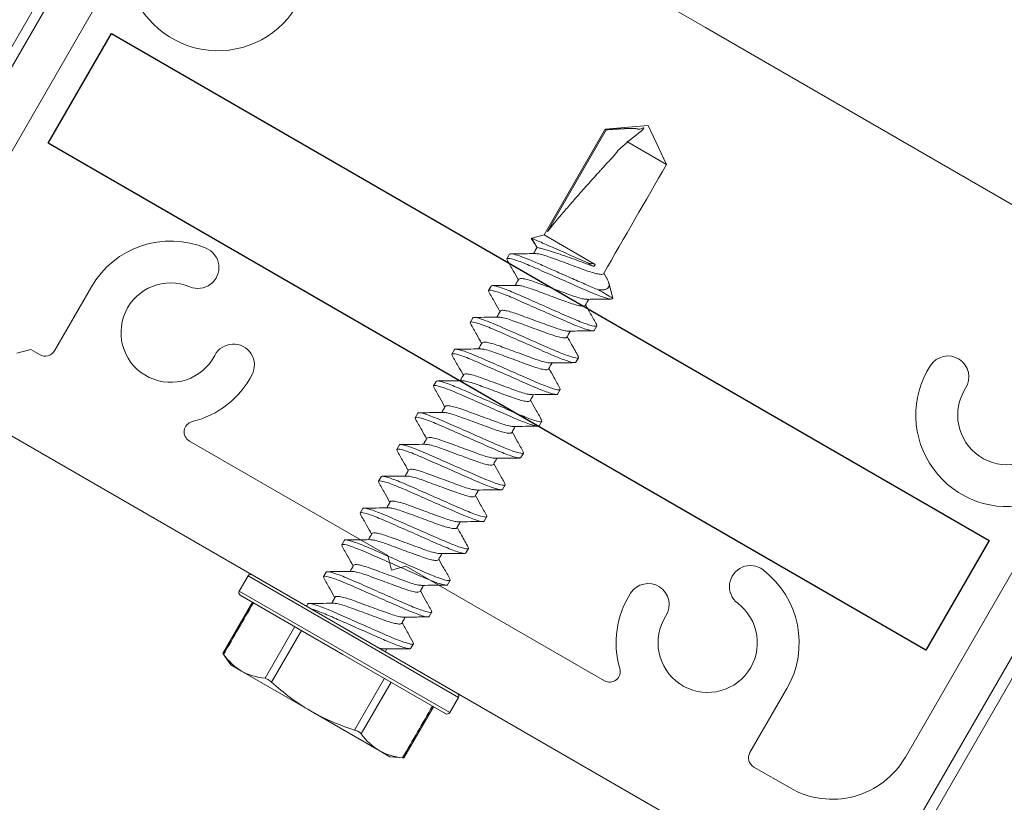
# Model space of a CAD drawing. Units: inches. Extents: x 2 to 714, y 1340 to 2036.
# Drawn here: x 641 to 643, y 1747 to 1749 of the extents above; entities that cross this region are included whole.
import ezdxf

# ---------------------------------------------------------------- set-up
doc = ezdxf.new("R2010")
doc.units = ezdxf.units.IN
doc.header["$MEASUREMENT"] = 0
doc.linetypes.add('SLD-Solid', pattern=[0])

# ---------------------------------------------------------------- blocks, each defined once
blk = doc.blocks.new('RS40350B')
at = {"lineweight": 9}
blk.add_lwpolyline([(492.8754, 656.9193), (492.8754, 657.8148, -0.414214), (492.9692, 657.9085), (493.7504, 657.9085), (494.5317, 657.9085, -0.414214), (494.6254, 657.8148), (494.6254, 656.9193, 0.414214)], format="xyb", dxfattribs=at)
at = {"color": 1, "lineweight": 9}
for points in [[(492.9528, 657.1216), (492.9528, 657.5281, -0.667379), (492.9795, 657.5392, 0.684822), (493.2104, 657.6417, 1), (493.1485, 657.6387, -2.285834), (493.0658, 657.7081, 1), (493.058, 657.7696, 0.165624), (492.9795, 657.7312, -0.667379), (492.9528, 657.7423), (492.9528, 657.8902, 0.356394), (492.8903, 657.8136), (492.8903, 656.9498, 0.414214)], [(492.9685, 656.8716), (494.531, 656.8716, 0.414214)], [(494.6091, 656.9498), (494.6091, 657.8136, 0.356394)], [(494.4336, 657.7081, -2.285834), (494.3509, 657.6387, 1), (494.289, 657.6417, 0.684822), (494.5199, 657.5392, -0.667379)], [(494.5466, 657.5281), (494.5466, 657.1216, -0.414214), (494.4216, 656.9966), (494.3597, 656.9966, -0.414214), (494.3441, 657.0123), (494.3441, 657.1216, 0.377587), (494.2257, 657.2561, 1), (494.2179, 657.1946, -2.285834), (494.1352, 657.1252, 1), (494.0732, 657.1281, 0.217612), (494.1151, 657.0236, -0.676822), (494.1043, 656.9966), (493.7652, 656.9966), (493.7497, 656.981), (493.7342, 656.9966), (493.3951, 656.9966, -0.676822), (493.3843, 657.0236, 0.217612), (493.4262, 657.1281, 1), (493.3642, 657.1252, -2.285834), (493.2815, 657.1946, 1), (493.2737, 657.2561, 0.377587), (493.1553, 657.1216), (493.1553, 657.0123, -0.414214), (493.1397, 656.9966), (493.1238, 656.9966), (493.1088, 656.9816)]]:
    blk.add_lwpolyline(points, format="xyb", dxfattribs=at)

msp = doc.modelspace()

# ---------------------------------------------------------------- linework, layer by layer
at = {"color": 7, "linetype": 'SLD-Solid', "lineweight": 15}
for p, q in [((642.04626, 1748.36299), (641.98265, 1748.35743)), ((642.07324, 1748.30513), (642.04626, 1748.36299)), ((642.07324, 1748.30513), (642.01451, 1748.33903)), ((641.89234, 1748.20101), (641.87387, 1748.19606)), ((641.98445, 1748.13772), (641.98058, 1748.14464)), ((641.994, 1748.10738), (641.98792, 1748.13008)), ((641.46037, 1747.65773), (641.41654, 1747.58181)), ((641.54028, 1747.65173), (641.54222, 1747.65508)), ((641.47908, 1747.54491), (641.52325, 1747.62143)), ((641.53303, 1747.61578), (641.48885, 1747.53927)), ((641.65707, 1747.5843), (641.65941, 1747.58837)), ((641.61159, 1747.4684), (641.65577, 1747.54492)), ((641.66554, 1747.53927), (641.62137, 1747.46276)), ((641.68459, 1747.42705), (641.72842, 1747.50297))]:
    msp.add_line(p, q, dxfattribs=at)
msp.add_lwpolyline([(641.25165, 1748.49908), (642.55069, 1747.74908), (642.45694, 1747.5867), (641.1579, 1748.3367)], close=True)
for points in [[(641.8972, 1748.20612), (641.98408, 1748.3566), (641.98265, 1748.35743), (641.89234, 1748.20101), (641.96779, 1748.15745), (641.96585, 1748.1541), (641.9554, 1748.16013)], [(641.83754, 1748.16379), (641.83706, 1748.16575), (641.84092, 1748.17245)], [(641.81038, 1748.11677), (641.8099, 1748.11872), (641.81377, 1748.12541)], [(641.78322, 1748.06976), (641.78275, 1748.07168), (641.78661, 1748.07838)], [(641.96984, 1748.06835), (641.97033, 1748.06638), (641.96646, 1748.05968)], [(641.75607, 1748.02269), (641.75559, 1748.02465), (641.75946, 1748.03135)], [(641.94271, 1748.02123), (641.94317, 1748.01935), (641.93931, 1748.01265)], [(641.72891, 1747.97567), (641.72844, 1747.97761), (641.7323, 1747.98431)], [(641.91553, 1747.97428), (641.91602, 1747.97231), (641.91215, 1747.96561)], [(641.70175, 1747.92866), (641.70128, 1747.93058), (641.70515, 1747.93728)], [(641.88839, 1747.92719), (641.88886, 1747.92528), (641.885, 1747.91858)], [(641.67461, 1747.88158), (641.67413, 1747.88355), (641.67799, 1747.89024)], [(641.86123, 1747.8802), (641.86171, 1747.87824), (641.85784, 1747.87155)], [(641.64745, 1747.83457), (641.64697, 1747.83651), (641.65084, 1747.84321)], [(641.83408, 1747.83313), (641.83455, 1747.83121), (641.83069, 1747.82451)], [(641.62029, 1747.78756), (641.61982, 1747.78948), (641.62368, 1747.79618)], [(641.80692, 1747.78612), (641.8074, 1747.78418), (641.80353, 1747.77748)], [(641.59314, 1747.74048), (641.59266, 1747.74245), (641.59653, 1747.74914)], [(641.77977, 1747.73908), (641.78024, 1747.73714), (641.77638, 1747.73045)], [(641.45976, 1747.69822), (641.61178, 1747.61045), (641.76379, 1747.52269)], [(641.56598, 1747.69347), (641.56551, 1747.69541), (641.56937, 1747.70211)], [(641.75261, 1747.69204), (641.75309, 1747.69011), (641.74922, 1747.68341)], [(641.74641, 1747.49258), (641.5944, 1747.58035), (641.44238, 1747.66811)], [(641.72545, 1747.64503), (641.72593, 1747.64307), (641.72207, 1747.63638)], [(641.6983, 1747.59797), (641.69878, 1747.59604), (641.69491, 1747.58934)], [(641.41657, 1747.58187), (641.42858, 1747.5647), (641.44434, 1747.55561), (641.54617, 1747.49682), (641.648, 1747.43802), (641.66375, 1747.42893), (641.68462, 1747.4271)]]:
    msp.add_lwpolyline(points, dxfattribs=at)
msp.add_lwpolyline([(641.45383, 1747.69663), (641.44079, 1747.67405), (641.59657, 1747.58411), (641.75234, 1747.49417), (641.76538, 1747.51675), (641.6096, 1747.60669)], close=True, dxfattribs=at)
for centre, start, end in [((641.45759, 1747.69445), 60, 150), ((641.44456, 1747.67188), 150, 240), ((641.76162, 1747.51892), 330, 60), ((641.74858, 1747.49635), 240, 330)]:
    msp.add_arc(centre, 0.00434, start, end, dxfattribs=at)
msp.add_rational_spline([(641.98408, 1748.3566), (641.99338, 1748.35728), (642.00268, 1748.35792), (642.01665, 1748.35848), (642.02132, 1748.35861), (642.0283, 1748.35838), (642.03062, 1748.35822), (642.03523, 1748.35755), (642.03754, 1748.35702), (642.0397, 1748.35609), (642.03134, 1748.35046), (642.02292, 1748.34473), (642.01451, 1748.33903), (641.96029, 1748.28056), (641.91758, 1748.23217), (641.8972, 1748.20612)], [1, 1, 1, 1, 1, 1, 1, 1, 1, 1, 1, 1, 1, 0.915519072268, 0.915519072268, 1], degree=3, knots=[0, 0, 0, 0, 0.5, 0.5, 0.75, 0.75, 0.875, 0.875, 1, 1, 1, 1.001398, 1.001398, 1.001398, 2.0192077, 2.0192077, 2.0192077, 2.0192077], dxfattribs=at)
for points, knots in [([(641.87882, 1748.1734), (641.88043, 1748.17333), (641.88376, 1748.17316), (641.8923, 1748.17095), (641.90276, 1748.16736), (641.91483, 1748.16286), (641.92793, 1748.15806), (641.94105, 1748.15325), (641.95309, 1748.14876), (641.96363, 1748.14514), (641.97211, 1748.143), (641.97807, 1748.14233), (641.97937, 1748.14323), (641.98002, 1748.14367), (642.01109, 1748.19749), (642.04216, 1748.25131), (642.07324, 1748.30513)], [0, 0, 0, 0, 0.0864895, 0.1795107, 0.2691916, 0.3588725, 0.4518937, 0.5449149, 0.6345958, 0.7242767, 0.8172979, 0.9103191, 1, 1, 1, 2, 2, 2, 2]), ([(641.87526, 1748.19298), (641.87493, 1748.19331), (641.8738, 1748.19441), (641.87324, 1748.19551), (641.87366, 1748.19587), (641.87387, 1748.19606), (641.87647, 1748.19155), (641.87907, 1748.18704), (641.88168, 1748.18253), (641.87992, 1748.1795), (641.87817, 1748.17646), (641.87642, 1748.17342)], [0, 0, 0, 0, 0.1710959, 0.5810043, 1, 1, 1, 2, 2, 2, 3, 3, 3, 3]), ([(641.87387, 1748.19606), (641.87387, 1748.19606), (641.87646, 1748.19494), (641.88365, 1748.19182), (641.88661, 1748.19053), (641.89332, 1748.18761), (641.89716, 1748.18593), (641.90534, 1748.18234), (641.90973, 1748.18042), (641.91889, 1748.17638), (641.92354, 1748.17433), (641.9377, 1748.16805), (641.94709, 1748.16386), (641.9554, 1748.16013), (641.96005, 1748.15908), (641.96418, 1748.15819), (641.96779, 1748.15745)], [0, 0, 0, 0, 0.25, 0.25, 0.375, 0.375, 0.5, 0.5, 0.625, 0.625, 0.75, 0.75, 1, 1, 1, 2, 2, 2, 2]), ([(641.87516, 1748.19293), (641.87544, 1748.19244), (641.87718, 1748.18945), (641.87933, 1748.18557), (641.88094, 1748.18251), (641.88129, 1748.18186)], [0, 0, 0, 0, 0.1337717, 0.8152174, 1, 1, 1, 1]), ([(641.97251, 1748.11979), (641.96978, 1748.12087), (641.9669, 1748.12205), (641.96096, 1748.12457), (641.95794, 1748.12589), (641.94843, 1748.13008), (641.94137, 1748.13318), (641.92657, 1748.13969), (641.91883, 1748.14309), (641.90372, 1748.14974), (641.89636, 1748.15298), (641.88288, 1748.15891), (641.87682, 1748.1616), (641.86526, 1748.16638), (641.85995, 1748.16841), (641.8511, 1748.17144), (641.84756, 1748.17242), (641.84266, 1748.17324), (641.84129, 1748.17308), (641.84092, 1748.17245)], [0, 0, 0, 0, 0.0625, 0.0625, 0.125, 0.125, 0.25, 0.25, 0.375, 0.375, 0.5, 0.5, 0.625, 0.625, 0.75, 0.75, 0.875, 0.875, 1, 1, 1, 1]), ([(641.87879, 1748.17346), (641.87352, 1748.17338), (641.86149, 1748.17319), (641.84946, 1748.17311), (641.84271, 1748.17306)], [0, 0, 0, 0, 0.4383852, 1, 1, 1, 1]), ([(641.96585, 1748.1541), (641.96228, 1748.15549), (641.95833, 1748.15701), (641.94971, 1748.16028), (641.94512, 1748.162), (641.93572, 1748.16544), (641.93086, 1748.16718), (641.92141, 1748.17048), (641.91669, 1748.17209), (641.9079, 1748.17497), (641.90371, 1748.1763), (641.89625, 1748.17856), (641.89296, 1748.17951), (641.88746, 1748.18104), (641.88534, 1748.1816), (641.88242, 1748.18235), (641.88168, 1748.18253), (641.88168, 1748.18253)], [0, 0, 0, 0, 0.125, 0.125, 0.25, 0.25, 0.375, 0.375, 0.5, 0.5, 0.625, 0.625, 0.75, 0.75, 0.875, 0.875, 1, 1, 1, 1]), ([(641.99362, 1748.10672), (641.99313, 1748.10587), (641.99082, 1748.10588), (641.98237, 1748.10799), (641.97625, 1748.11009), (641.96536, 1748.11439), (641.96146, 1748.116), (641.95339, 1748.11948), (641.94922, 1748.12133), (641.93567, 1748.12729), (641.92552, 1748.13175), (641.90515, 1748.14071), (641.895, 1748.14518), (641.88145, 1748.15114), (641.87729, 1748.15299), (641.86921, 1748.15646), (641.86531, 1748.15808), (641.85442, 1748.16237), (641.8483, 1748.16447), (641.83986, 1748.16658), (641.83755, 1748.1666), (641.83706, 1748.16575)], [0, 0, 0, 0, 0.125, 0.125, 0.25, 0.25, 0.3125, 0.3125, 0.375, 0.375, 0.5, 0.5, 0.625, 0.625, 0.6875, 0.6875, 0.75, 0.75, 0.875, 0.875, 1, 1, 1, 1]), ([(641.83745, 1748.16385), (641.84043, 1748.1586), (641.84597, 1748.14885), (641.85143, 1748.13905), (641.85396, 1748.13452)], [0, 0, 0, 0, 0.5372874, 1, 1, 1, 1]), ([(641.95567, 1748.10577), (641.95408, 1748.10584), (641.95076, 1748.106), (641.94224, 1748.10822), (641.93178, 1748.1118), (641.91971, 1748.1163), (641.9066, 1748.12111), (641.89349, 1748.12591), (641.88144, 1748.13041), (641.87091, 1748.13403), (641.86243, 1748.13616), (641.85647, 1748.13683), (641.85516, 1748.13594), (641.85452, 1748.1355), (641.85277, 1748.13246), (641.85102, 1748.12943), (641.84926, 1748.12639)], [0, 0, 0, 0, 0.0858283, 0.1789168, 0.2686627, 0.3584085, 0.451497, 0.5445855, 0.6343313, 0.7240772, 0.8171657, 0.9102542, 1, 1, 1, 2, 2, 2, 2]), ([(641.98439, 1748.13769), (641.98472, 1748.13714), (641.98616, 1748.13474), (641.98775, 1748.13107), (641.98868, 1748.12702), (641.98788, 1748.12356), (641.98533, 1748.12112), (641.98069, 1748.1195), (641.97549, 1748.11969), (641.97251, 1748.11979), (641.97967, 1748.11566), (641.98684, 1748.11152), (641.994, 1748.10738), (641.99387, 1748.10716), (641.99374, 1748.10694), (641.99362, 1748.10672)], [0, 0, 0, 0, 0.0373582, 0.1622134, 0.3150584, 0.4722361, 0.6269778, 0.7857257, 1, 1, 1, 2, 2, 2, 3, 3, 3, 3]), ([(641.96646, 1748.05968), (641.96597, 1748.05883), (641.96366, 1748.05885), (641.95522, 1748.06096), (641.94909, 1748.06306), (641.93821, 1748.06735), (641.93431, 1748.06897), (641.92623, 1748.07244), (641.92206, 1748.0743), (641.90852, 1748.08025), (641.89837, 1748.08472), (641.878, 1748.09368), (641.86784, 1748.09815), (641.8543, 1748.1041), (641.85013, 1748.10596), (641.84206, 1748.10943), (641.83815, 1748.11104), (641.82727, 1748.11534), (641.82115, 1748.11744), (641.8127, 1748.11955), (641.81039, 1748.11957), (641.8099, 1748.11872)], [0, 0, 0, 0, 0.125, 0.125, 0.25, 0.25, 0.3125, 0.3125, 0.375, 0.375, 0.5, 0.5, 0.625, 0.625, 0.6875, 0.6875, 0.75, 0.75, 0.875, 0.875, 1, 1, 1, 1]), ([(641.81028, 1748.11684), (641.81326, 1748.11159), (641.81881, 1748.10183), (641.82428, 1748.09202), (641.8268, 1748.08749)], [0, 0, 0, 0, 0.537858, 1, 1, 1, 1]), ([(641.97033, 1748.06638), (641.96984, 1748.06553), (641.96753, 1748.06555), (641.95908, 1748.06766), (641.95296, 1748.06976), (641.94207, 1748.07405), (641.93817, 1748.07567), (641.9301, 1748.07914), (641.92593, 1748.08099), (641.91239, 1748.08695), (641.90223, 1748.09142), (641.88186, 1748.10038), (641.87171, 1748.10484), (641.85817, 1748.1108), (641.854, 1748.11265), (641.84592, 1748.11613), (641.84202, 1748.11774), (641.83113, 1748.12204), (641.82501, 1748.12414), (641.81657, 1748.12625), (641.81426, 1748.12626), (641.81377, 1748.12541)], [0, 0, 0, 0, 0.125, 0.125, 0.25, 0.25, 0.3125, 0.3125, 0.375, 0.375, 0.5, 0.5, 0.625, 0.625, 0.6875, 0.6875, 0.75, 0.75, 0.875, 0.875, 1, 1, 1, 1]), ([(641.85165, 1748.12642), (641.84566, 1748.12633), (641.83364, 1748.12615), (641.82161, 1748.12607), (641.81558, 1748.12603)], [0, 0, 0, 0, 0.4979603, 1, 1, 1, 1]), ([(641.85169, 1748.12637), (641.85329, 1748.12629), (641.85662, 1748.12613), (641.86514, 1748.12391), (641.87561, 1748.12033), (641.88767, 1748.11583), (641.90078, 1748.11102), (641.91389, 1748.10622), (641.92594, 1748.10172), (641.93647, 1748.0981), (641.94496, 1748.09597), (641.95091, 1748.0953), (641.95222, 1748.09619), (641.95286, 1748.09663), (641.95461, 1748.09967), (641.95637, 1748.1027), (641.95812, 1748.10574)], [0, 0, 0, 0, 0.0860743, 0.1791378, 0.2688594, 0.3585811, 0.4516446, 0.5447081, 0.6344297, 0.7241514, 0.8172149, 0.9102783, 1, 1, 1, 2, 2, 2, 2]), ([(641.96993, 1748.06829), (641.96695, 1748.07354), (641.96141, 1748.08329), (641.95595, 1748.09308), (641.95343, 1748.09761)], [0, 0, 0, 0, 0.5378316, 1, 1, 1, 1]), ([(641.95572, 1748.1057), (641.96171, 1748.1058), (641.97374, 1748.10598), (641.98576, 1748.10606), (641.9918, 1748.1061)], [0, 0, 0, 0, 0.497947, 1, 1, 1, 1]), ([(641.92888, 1748.05869), (641.92719, 1748.05877), (641.92377, 1748.05893), (641.91509, 1748.06118), (641.90462, 1748.06477), (641.89256, 1748.06927), (641.87945, 1748.07407), (641.86634, 1748.07888), (641.85429, 1748.08337), (641.84376, 1748.08699), (641.83527, 1748.08913), (641.82932, 1748.0898), (641.82801, 1748.0889), (641.82737, 1748.08846), (641.82561, 1748.08543), (641.82386, 1748.08239), (641.82211, 1748.07936)], [0, 0, 0, 0, 0.0911791, 0.1837228, 0.2729433, 0.3621638, 0.4547075, 0.5472511, 0.6364716, 0.7256922, 0.8182358, 0.9107795, 1, 1, 1, 2, 2, 2, 2]), ([(641.93931, 1748.01265), (641.93882, 1748.0118), (641.93651, 1748.01182), (641.92806, 1748.01393), (641.92194, 1748.01602), (641.91105, 1748.02032), (641.90715, 1748.02194), (641.89908, 1748.02541), (641.89491, 1748.02726), (641.88136, 1748.03322), (641.87121, 1748.03769), (641.85084, 1748.04665), (641.84069, 1748.05111), (641.82714, 1748.05707), (641.82298, 1748.05892), (641.8149, 1748.0624), (641.811, 1748.06401), (641.80011, 1748.06831), (641.79399, 1748.0704), (641.78555, 1748.07252), (641.78324, 1748.07253), (641.78275, 1748.07168)], [0, 0, 0, 0, 0.125, 0.125, 0.25, 0.25, 0.3125, 0.3125, 0.375, 0.375, 0.5, 0.5, 0.625, 0.625, 0.6875, 0.6875, 0.75, 0.75, 0.875, 0.875, 1, 1, 1, 1]), ([(641.78311, 1748.06983), (641.78468, 1748.06708), (641.78772, 1748.06174), (641.79334, 1748.05183), (641.79723, 1748.04482), (641.79965, 1748.04046)], [0, 0, 0, 0, 0.286414, 0.5563338, 1, 1, 1, 1]), ([(641.94317, 1748.01935), (641.94268, 1748.0185), (641.94037, 1748.01851), (641.93193, 1748.02062), (641.92581, 1748.02272), (641.91492, 1748.02702), (641.91102, 1748.02863), (641.90294, 1748.03211), (641.89877, 1748.03396), (641.88523, 1748.03992), (641.87508, 1748.04438), (641.85471, 1748.05334), (641.84455, 1748.05781), (641.83101, 1748.06377), (641.82684, 1748.06562), (641.81877, 1748.06909), (641.81487, 1748.07071), (641.80398, 1748.075), (641.79786, 1748.0771), (641.78941, 1748.07921), (641.7871, 1748.07923), (641.78661, 1748.07838)], [0, 0, 0, 0, 0.125, 0.125, 0.25, 0.25, 0.3125, 0.3125, 0.375, 0.375, 0.5, 0.5, 0.625, 0.625, 0.6875, 0.6875, 0.75, 0.75, 0.875, 0.875, 1, 1, 1, 1]), ([(641.82445, 1748.07939), (641.81919, 1748.07931), (641.80718, 1748.07913), (641.79517, 1748.07904), (641.78842, 1748.07899)], [0, 0, 0, 0, 0.4385226, 1, 1, 1, 1]), ([(641.8245, 1748.07934), (641.82611, 1748.07926), (641.82944, 1748.0791), (641.83799, 1748.07688), (641.84845, 1748.0733), (641.86052, 1748.06879), (641.87362, 1748.06399), (641.88674, 1748.05918), (641.89878, 1748.05469), (641.90932, 1748.05107), (641.9178, 1748.04894), (641.92376, 1748.04826), (641.92506, 1748.04916), (641.92571, 1748.0496), (641.92746, 1748.05264), (641.92921, 1748.05567), (641.93097, 1748.05871)], [0, 0, 0, 0, 0.0866317, 0.1796384, 0.2693053, 0.3589723, 0.451979, 0.5449857, 0.6346527, 0.7243196, 0.8173263, 0.9103331, 1, 1, 1, 2, 2, 2, 2]), ([(641.92884, 1748.05868), (641.93453, 1748.05878), (641.94326, 1748.05893), (641.95536, 1748.05902), (641.96151, 1748.05905), (641.96468, 1748.05907)], [0, 0, 0, 0, 0.4767056, 0.7306344, 1, 1, 1, 1]), ([(641.9014, 1748.01169), (641.8998, 1748.01177), (641.89647, 1748.01193), (641.88793, 1748.01415), (641.87746, 1748.01773), (641.8654, 1748.02224), (641.85229, 1748.02704), (641.83918, 1748.03185), (641.82713, 1748.03634), (641.8166, 1748.03996), (641.80812, 1748.04209), (641.80216, 1748.04277), (641.80085, 1748.04187), (641.80021, 1748.04143), (641.79846, 1748.03839), (641.79671, 1748.03536), (641.79495, 1748.03232)], [0, 0, 0, 0, 0.0864225, 0.1794505, 0.269138, 0.3588255, 0.4518535, 0.5448815, 0.634569, 0.7242565, 0.8172845, 0.9103125, 1, 1, 1, 2, 2, 2, 2]), ([(641.94284, 1748.02114), (641.93952, 1748.02699), (641.93396, 1748.03678), (641.92848, 1748.04661), (641.92627, 1748.05057)], [0, 0, 0, 0, 0.5973673, 1, 1, 1, 1]), ([(641.91215, 1747.96561), (641.91166, 1747.96477), (641.90935, 1747.96478), (641.90091, 1747.96689), (641.89478, 1747.96899), (641.8839, 1747.97329), (641.88, 1747.9749), (641.87192, 1747.97838), (641.86775, 1747.98023), (641.85421, 1747.98619), (641.84406, 1747.99065), (641.82369, 1747.99961), (641.81353, 1748.00408), (641.79999, 1748.01003), (641.79582, 1748.01189), (641.78775, 1748.01536), (641.78384, 1748.01698), (641.77296, 1748.02127), (641.76684, 1748.02337), (641.75839, 1748.02548), (641.75608, 1748.0255), (641.75559, 1748.02465)], [0, 0, 0, 0, 0.125, 0.125, 0.25, 0.25, 0.3125, 0.3125, 0.375, 0.375, 0.5, 0.5, 0.625, 0.625, 0.6875, 0.6875, 0.75, 0.75, 0.875, 0.875, 1, 1, 1, 1]), ([(641.91602, 1747.97231), (641.91553, 1747.97146), (641.91322, 1747.97148), (641.90477, 1747.97359), (641.89865, 1747.97569), (641.88776, 1747.97998), (641.88386, 1747.9816), (641.87579, 1747.98507), (641.87162, 1747.98693), (641.85808, 1747.99288), (641.84792, 1747.99735), (641.82755, 1748.00631), (641.8174, 1748.01077), (641.80386, 1748.01673), (641.79969, 1748.01859), (641.79161, 1748.02206), (641.78771, 1748.02367), (641.77682, 1748.02797), (641.7707, 1748.03007), (641.76226, 1748.03218), (641.75995, 1748.03219), (641.75946, 1748.03135)], [0, 0, 0, 0, 0.125, 0.125, 0.25, 0.25, 0.3125, 0.3125, 0.375, 0.375, 0.5, 0.5, 0.625, 0.625, 0.6875, 0.6875, 0.75, 0.75, 0.875, 0.875, 1, 1, 1, 1]), ([(641.79729, 1748.03236), (641.79131, 1748.03227), (641.77929, 1748.03209), (641.76728, 1748.032), (641.76125, 1748.03196)], [0, 0, 0, 0, 0.4980425, 1, 1, 1, 1]), ([(641.79731, 1748.03231), (641.79893, 1748.03223), (641.80227, 1748.03207), (641.81083, 1748.02985), (641.8213, 1748.02626), (641.83336, 1748.02176), (641.84647, 1748.01696), (641.85958, 1748.01215), (641.87163, 1748.00766), (641.88216, 1748.00404), (641.89065, 1748.0019), (641.8966, 1748.00123), (641.89791, 1748.00212), (641.89855, 1748.00256), (641.9003, 1748.0056), (641.90206, 1748.00864), (641.90381, 1748.01167)], [0, 0, 0, 0, 0.0871382, 0.1800934, 0.2697106, 0.3593278, 0.452283, 0.5452381, 0.6348553, 0.7244725, 0.8174276, 0.9103828, 1, 1, 1, 2, 2, 2, 2]), ([(641.75598, 1748.02274), (641.75896, 1748.0175), (641.7645, 1748.00775), (641.76997, 1747.99795), (641.77249, 1747.99342)], [0, 0, 0, 0, 0.5372808, 1, 1, 1, 1]), ([(641.90144, 1748.01164), (641.90742, 1748.01173), (641.91942, 1748.01191), (641.93143, 1748.01199), (641.93746, 1748.01204)], [0, 0, 0, 0, 0.4980733, 1, 1, 1, 1]), ([(641.87421, 1747.96466), (641.87261, 1747.96474), (641.86929, 1747.9649), (641.86077, 1747.96711), (641.85031, 1747.9707), (641.83825, 1747.9752), (641.82514, 1747.98), (641.81203, 1747.98481), (641.79998, 1747.9893), (641.78945, 1747.99292), (641.78096, 1747.99506), (641.77501, 1747.99573), (641.7737, 1747.99484), (641.77306, 1747.9944), (641.7713, 1747.99136), (641.76955, 1747.98833), (641.7678, 1747.98529)], [0, 0, 0, 0, 0.0858179, 0.1789075, 0.2686543, 0.3584012, 0.4514907, 0.5445803, 0.6343272, 0.724074, 0.8171636, 0.9102532, 1, 1, 1, 2, 2, 2, 2]), ([(641.91562, 1747.97422), (641.91264, 1747.97947), (641.9071, 1747.98922), (641.90164, 1747.99902), (641.89912, 1748.00354)], [0, 0, 0, 0, 0.5382813, 1, 1, 1, 1]), ([(641.88886, 1747.92528), (641.88837, 1747.92443), (641.88606, 1747.92444), (641.87762, 1747.92656), (641.8715, 1747.92865), (641.86061, 1747.93295), (641.85671, 1747.93457), (641.84863, 1747.93804), (641.84446, 1747.93989), (641.83092, 1747.94585), (641.82077, 1747.95032), (641.8004, 1747.95927), (641.79024, 1747.96374), (641.7767, 1747.9697), (641.77253, 1747.97155), (641.76446, 1747.97503), (641.76056, 1747.97664), (641.74967, 1747.98094), (641.74355, 1747.98303), (641.7351, 1747.98515), (641.73279, 1747.98516), (641.7323, 1747.98431)], [0, 0, 0, 0, 0.125, 0.125, 0.25, 0.25, 0.3125, 0.3125, 0.375, 0.375, 0.5, 0.5, 0.625, 0.625, 0.6875, 0.6875, 0.75, 0.75, 0.875, 0.875, 1, 1, 1, 1]), ([(641.77016, 1747.98532), (641.76418, 1747.98523), (641.75218, 1747.98505), (641.74017, 1747.98497), (641.73414, 1747.98492)], [0, 0, 0, 0, 0.4980755, 1, 1, 1, 1]), ([(641.77019, 1747.98527), (641.7718, 1747.98519), (641.77513, 1747.98503), (641.78368, 1747.98281), (641.79414, 1747.97923), (641.80621, 1747.97473), (641.81931, 1747.96992), (641.83243, 1747.96512), (641.84447, 1747.96062), (641.85501, 1747.957), (641.86349, 1747.95487), (641.86945, 1747.9542), (641.87075, 1747.95509), (641.8714, 1747.95553), (641.87315, 1747.95857), (641.8749, 1747.9616), (641.87665, 1747.96464)], [0, 0, 0, 0, 0.0865944, 0.1796049, 0.2692755, 0.3589461, 0.4519567, 0.5449672, 0.6346378, 0.7243084, 0.8173189, 0.9103294, 1, 1, 1, 2, 2, 2, 2]), ([(641.885, 1747.91858), (641.88451, 1747.91773), (641.8822, 1747.91775), (641.87375, 1747.91986), (641.86763, 1747.92196), (641.85674, 1747.92625), (641.85284, 1747.92787), (641.84477, 1747.93134), (641.8406, 1747.93319), (641.82705, 1747.93915), (641.8169, 1747.94362), (641.79653, 1747.95258), (641.78638, 1747.95704), (641.77283, 1747.963), (641.76867, 1747.96485), (641.76059, 1747.96833), (641.75669, 1747.96994), (641.7458, 1747.97424), (641.73968, 1747.97634), (641.73124, 1747.97845), (641.72893, 1747.97846), (641.72844, 1747.97761)], [0, 0, 0, 0, 0.125, 0.125, 0.25, 0.25, 0.3125, 0.3125, 0.375, 0.375, 0.5, 0.5, 0.625, 0.625, 0.6875, 0.6875, 0.75, 0.75, 0.875, 0.875, 1, 1, 1, 1]), ([(641.72882, 1747.97573), (641.7318, 1747.97049), (641.73734, 1747.96073), (641.74281, 1747.95092), (641.74534, 1747.94638)], [0, 0, 0, 0, 0.5378668, 1, 1, 1, 1]), ([(641.88851, 1747.92712), (641.88545, 1747.93249), (641.87989, 1747.94225), (641.87442, 1747.95209), (641.87196, 1747.9565)], [0, 0, 0, 0, 0.5507776, 1, 1, 1, 1]), ([(641.87425, 1747.9646), (641.88024, 1747.96469), (641.89227, 1747.96488), (641.9043, 1747.96496), (641.91033, 1747.965)], [0, 0, 0, 0, 0.4979464, 1, 1, 1, 1]), ([(641.86171, 1747.87824), (641.86122, 1747.8774), (641.85891, 1747.87741), (641.85046, 1747.87952), (641.84434, 1747.88162), (641.83345, 1747.88592), (641.82955, 1747.88753), (641.82148, 1747.89101), (641.81731, 1747.89286), (641.80377, 1747.89882), (641.79361, 1747.90328), (641.77324, 1747.91224), (641.76309, 1747.91671), (641.74955, 1747.92266), (641.74538, 1747.92452), (641.7373, 1747.92799), (641.7334, 1747.92961), (641.72251, 1747.9339), (641.71639, 1747.936), (641.70795, 1747.93811), (641.70564, 1747.93813), (641.70515, 1747.93728)], [0, 0, 0, 0, 0.125, 0.125, 0.25, 0.25, 0.3125, 0.3125, 0.375, 0.375, 0.5, 0.5, 0.625, 0.625, 0.6875, 0.6875, 0.75, 0.75, 0.875, 0.875, 1, 1, 1, 1]), ([(641.7429, 1747.93829), (641.73615, 1747.93819), (641.72416, 1747.93801), (641.71217, 1747.93793), (641.70693, 1747.93789)], [0, 0, 0, 0, 0.5629879, 1, 1, 1, 1]), ([(641.84742, 1747.91759), (641.84572, 1747.91767), (641.8423, 1747.91783), (641.83363, 1747.92008), (641.82315, 1747.92367), (641.81109, 1747.92817), (641.79798, 1747.93297), (641.78487, 1747.93778), (641.77282, 1747.94227), (641.76229, 1747.94589), (641.75381, 1747.94803), (641.74785, 1747.9487), (641.74654, 1747.9478), (641.7459, 1747.94736), (641.74415, 1747.94433), (641.7424, 1747.94129), (641.74064, 1747.93826)], [0, 0, 0, 0, 0.0911665, 0.1837115, 0.2729332, 0.362155, 0.4546999, 0.5472449, 0.6364666, 0.7256884, 0.8182333, 0.9107782, 1, 1, 1, 2, 2, 2, 2]), ([(641.7429, 1747.93825), (641.74455, 1747.93817), (641.74792, 1747.93801), (641.75652, 1747.93578), (641.76699, 1747.93219), (641.77905, 1747.92769), (641.79216, 1747.92289), (641.80527, 1747.91808), (641.81732, 1747.91359), (641.82785, 1747.90997), (641.83634, 1747.90783), (641.84229, 1747.90716), (641.8436, 1747.90806), (641.84424, 1747.9085), (641.846, 1747.91153), (641.84775, 1747.91457), (641.8495, 1747.91761)], [0, 0, 0, 0, 0.0886465, 0.1814481, 0.2709173, 0.3603864, 0.4531879, 0.5459895, 0.6354586, 0.7249278, 0.8177293, 0.9105308, 1, 1, 1, 2, 2, 2, 2]), ([(641.85784, 1747.87155), (641.85735, 1747.8707), (641.85504, 1747.87071), (641.8466, 1747.87283), (641.84047, 1747.87492), (641.82959, 1747.87922), (641.82569, 1747.88083), (641.81761, 1747.88431), (641.81344, 1747.88616), (641.7999, 1747.89212), (641.78975, 1747.89658), (641.76938, 1747.90554), (641.75922, 1747.91001), (641.74568, 1747.91597), (641.74151, 1747.91782), (641.73344, 1747.92129), (641.72953, 1747.92291), (641.71865, 1747.9272), (641.71253, 1747.9293), (641.70408, 1747.93141), (641.70177, 1747.93143), (641.70128, 1747.93058)], [0, 0, 0, 0, 0.125, 0.125, 0.25, 0.25, 0.3125, 0.3125, 0.375, 0.375, 0.5, 0.5, 0.625, 0.625, 0.6875, 0.6875, 0.75, 0.75, 0.875, 0.875, 1, 1, 1, 1]), ([(641.70164, 1747.92873), (641.70321, 1747.92598), (641.70626, 1747.92063), (641.71188, 1747.91073), (641.71577, 1747.90372), (641.71819, 1747.89936)], [0, 0, 0, 0, 0.2865813, 0.5564983, 1, 1, 1, 1]), ([(641.86132, 1747.88014), (641.85833, 1747.88539), (641.85279, 1747.89515), (641.84733, 1747.90495), (641.84481, 1747.90947)], [0, 0, 0, 0, 0.5382919, 1, 1, 1, 1]), ([(641.84737, 1747.91758), (641.85306, 1747.91768), (641.86179, 1747.91783), (641.87389, 1747.91792), (641.88004, 1747.91795), (641.88321, 1747.91797)], [0, 0, 0, 0, 0.4765692, 0.7304865, 1, 1, 1, 1]), ([(641.81994, 1747.87059), (641.81833, 1747.87067), (641.815, 1747.87083), (641.80647, 1747.87305), (641.796, 1747.87663), (641.78394, 1747.88113), (641.77083, 1747.88594), (641.75772, 1747.89074), (641.74567, 1747.89524), (641.73514, 1747.89886), (641.72665, 1747.90099), (641.7207, 1747.90166), (641.71939, 1747.90077), (641.71875, 1747.90033), (641.71699, 1747.89729), (641.71524, 1747.89426), (641.71349, 1747.89122)], [0, 0, 0, 0, 0.0864303, 0.1794575, 0.2691443, 0.358831, 0.4518582, 0.5448854, 0.6345721, 0.7242588, 0.8172861, 0.9103133, 1, 1, 1, 2, 2, 2, 2]), ([(641.83069, 1747.82451), (641.8302, 1747.82366), (641.82788, 1747.82368), (641.81944, 1747.82579), (641.81332, 1747.82789), (641.80243, 1747.83218), (641.79853, 1747.8338), (641.79046, 1747.83727), (641.78629, 1747.83913), (641.77274, 1747.84508), (641.76259, 1747.84955), (641.74222, 1747.85851), (641.73207, 1747.86298), (641.71852, 1747.86893), (641.71436, 1747.87079), (641.70628, 1747.87426), (641.70238, 1747.87588), (641.69149, 1747.88017), (641.68537, 1747.88227), (641.67693, 1747.88438), (641.67462, 1747.8844), (641.67413, 1747.88355)], [0, 0, 0, 0, 0.125, 0.125, 0.25, 0.25, 0.3125, 0.3125, 0.375, 0.375, 0.5, 0.5, 0.625, 0.625, 0.6875, 0.6875, 0.75, 0.75, 0.875, 0.875, 1, 1, 1, 1]), ([(641.67452, 1747.88164), (641.6775, 1747.8764), (641.68304, 1747.86665), (641.6885, 1747.85685), (641.69103, 1747.85232)], [0, 0, 0, 0, 0.5372741, 1, 1, 1, 1]), ([(641.83455, 1747.83121), (641.83406, 1747.83036), (641.83175, 1747.83038), (641.82331, 1747.83249), (641.81719, 1747.83459), (641.8063, 1747.83888), (641.8024, 1747.8405), (641.79432, 1747.84397), (641.79015, 1747.84582), (641.77661, 1747.85178), (641.76646, 1747.85625), (641.74609, 1747.86521), (641.73593, 1747.86967), (641.72239, 1747.87563), (641.71822, 1747.87748), (641.71015, 1747.88096), (641.70625, 1747.88257), (641.69536, 1747.88687), (641.68924, 1747.88897), (641.68079, 1747.89108), (641.67848, 1747.89109), (641.67799, 1747.89024)], [0, 0, 0, 0, 0.125, 0.125, 0.25, 0.25, 0.3125, 0.3125, 0.375, 0.375, 0.5, 0.5, 0.625, 0.625, 0.6875, 0.6875, 0.75, 0.75, 0.875, 0.875, 1, 1, 1, 1]), ([(641.71588, 1747.89126), (641.7099, 1747.89116), (641.69789, 1747.89098), (641.68588, 1747.8909), (641.67985, 1747.89086)], [0, 0, 0, 0, 0.4980458, 1, 1, 1, 1]), ([(641.71592, 1747.8912), (641.71752, 1747.89112), (641.72084, 1747.89096), (641.72937, 1747.88874), (641.73983, 1747.88516), (641.7519, 1747.88066), (641.765, 1747.87585), (641.77812, 1747.87105), (641.79016, 1747.86655), (641.8007, 1747.86293), (641.80918, 1747.8608), (641.81514, 1747.86013), (641.81644, 1747.86102), (641.81709, 1747.86146), (641.81884, 1747.8645), (641.82059, 1747.86753), (641.82234, 1747.87057)], [0, 0, 0, 0, 0.0860155, 0.1790849, 0.2688124, 0.3585398, 0.4516093, 0.5446787, 0.6344062, 0.7241336, 0.8172031, 0.9102725, 1, 1, 1, 2, 2, 2, 2]), ([(641.81997, 1747.87054), (641.82595, 1747.87063), (641.83796, 1747.87081), (641.84997, 1747.87089), (641.856, 1747.87093)], [0, 0, 0, 0, 0.4980733, 1, 1, 1, 1]), ([(641.79274, 1747.82356), (641.79115, 1747.82364), (641.78783, 1747.8238), (641.77931, 1747.82601), (641.76885, 1747.8296), (641.75678, 1747.8341), (641.74367, 1747.8389), (641.73056, 1747.84371), (641.71851, 1747.8482), (641.70798, 1747.85182), (641.6995, 1747.85396), (641.69354, 1747.85463), (641.69223, 1747.85373), (641.69159, 1747.85329), (641.68984, 1747.85026), (641.68809, 1747.84722), (641.68633, 1747.84419)], [0, 0, 0, 0, 0.0858076, 0.1788982, 0.2686461, 0.3583939, 0.4514845, 0.5445752, 0.634323, 0.7240709, 0.8171615, 0.9102522, 1, 1, 1, 2, 2, 2, 2]), ([(641.83419, 1747.83306), (641.83127, 1747.83821), (641.82572, 1747.84798), (641.82024, 1747.8578), (641.81765, 1747.86244)], [0, 0, 0, 0, 0.5274714, 1, 1, 1, 1]), ([(641.80353, 1747.77748), (641.80304, 1747.77663), (641.80073, 1747.77665), (641.79229, 1747.77876), (641.78616, 1747.78086), (641.77528, 1747.78515), (641.77138, 1747.78677), (641.7633, 1747.79024), (641.75913, 1747.79209), (641.74559, 1747.79805), (641.73544, 1747.80252), (641.71507, 1747.81148), (641.70491, 1747.81594), (641.69137, 1747.8219), (641.6872, 1747.82375), (641.67913, 1747.82723), (641.67522, 1747.82884), (641.66434, 1747.83314), (641.65822, 1747.83523), (641.64977, 1747.83735), (641.64746, 1747.83736), (641.64697, 1747.83651)], [0, 0, 0, 0, 0.125, 0.125, 0.25, 0.25, 0.3125, 0.3125, 0.375, 0.375, 0.5, 0.5, 0.625, 0.625, 0.6875, 0.6875, 0.75, 0.75, 0.875, 0.875, 1, 1, 1, 1]), ([(641.8074, 1747.78418), (641.80691, 1747.78333), (641.8046, 1747.78334), (641.79615, 1747.78546), (641.79003, 1747.78755), (641.77914, 1747.79185), (641.77524, 1747.79346), (641.76717, 1747.79694), (641.763, 1747.79879), (641.74946, 1747.80475), (641.7393, 1747.80921), (641.71893, 1747.81817), (641.70878, 1747.82264), (641.69524, 1747.8286), (641.69107, 1747.83045), (641.68299, 1747.83392), (641.67909, 1747.83554), (641.6682, 1747.83983), (641.66208, 1747.84193), (641.65364, 1747.84404), (641.65133, 1747.84406), (641.65084, 1747.84321)], [0, 0, 0, 0, 0.125, 0.125, 0.25, 0.25, 0.3125, 0.3125, 0.375, 0.375, 0.5, 0.5, 0.625, 0.625, 0.6875, 0.6875, 0.75, 0.75, 0.875, 0.875, 1, 1, 1, 1]), ([(641.68852, 1747.84422), (641.68327, 1747.84414), (641.67129, 1747.84396), (641.65931, 1747.84387), (641.65258, 1747.84382)], [0, 0, 0, 0, 0.4384138, 1, 1, 1, 1]), ([(641.68852, 1747.84419), (641.69019, 1747.84411), (641.69358, 1747.84395), (641.70221, 1747.84171), (641.71268, 1747.83813), (641.72474, 1747.83362), (641.73785, 1747.82882), (641.75096, 1747.82401), (641.76301, 1747.81952), (641.77354, 1747.8159), (641.78203, 1747.81377), (641.78798, 1747.81309), (641.78929, 1747.81399), (641.78993, 1747.81443), (641.79168, 1747.81746), (641.79344, 1747.8205), (641.79519, 1747.82353)], [0, 0, 0, 0, 0.0896309, 0.1823323, 0.2717047, 0.3610773, 0.4537785, 0.5464799, 0.6358524, 0.7252249, 0.8179262, 0.9106275, 1, 1, 1, 2, 2, 2, 2]), ([(641.64735, 1747.83463), (641.65033, 1747.82938), (641.65588, 1747.81962), (641.66135, 1747.80982), (641.66387, 1747.80528)], [0, 0, 0, 0, 0.5378755, 1, 1, 1, 1]), ([(641.79279, 1747.8235), (641.79878, 1747.82359), (641.81081, 1747.82377), (641.82283, 1747.82386), (641.82887, 1747.8239)], [0, 0, 0, 0, 0.4979461, 1, 1, 1, 1]), ([(641.76595, 1747.77649), (641.76426, 1747.77657), (641.76084, 1747.77673), (641.75216, 1747.77898), (641.74169, 1747.78256), (641.72963, 1747.78707), (641.71652, 1747.79187), (641.70341, 1747.79668), (641.69136, 1747.80117), (641.68083, 1747.80479), (641.67234, 1747.80692), (641.66639, 1747.8076), (641.66508, 1747.8067), (641.66444, 1747.80626), (641.66268, 1747.80323), (641.66093, 1747.80019), (641.65918, 1747.79715)], [0, 0, 0, 0, 0.0911541, 0.1837003, 0.2729233, 0.3621462, 0.4546924, 0.5472387, 0.6364616, 0.7256846, 0.8182308, 0.910777, 1, 1, 1, 2, 2, 2, 2]), ([(641.80702, 1747.78606), (641.80404, 1747.79131), (641.79849, 1747.80107), (641.79302, 1747.81087), (641.7905, 1747.81541)], [0, 0, 0, 0, 0.5378865, 1, 1, 1, 1]), ([(641.78024, 1747.73714), (641.77975, 1747.73629), (641.77744, 1747.73631), (641.769, 1747.73842), (641.76288, 1747.74052), (641.75199, 1747.74481), (641.74809, 1747.74643), (641.74001, 1747.7499), (641.73584, 1747.75176), (641.7223, 1747.75771), (641.71215, 1747.76218), (641.69178, 1747.77114), (641.68162, 1747.77561), (641.66808, 1747.78156), (641.66391, 1747.78342), (641.65584, 1747.78689), (641.65194, 1747.78851), (641.64105, 1747.7928), (641.63493, 1747.7949), (641.62648, 1747.79701), (641.62417, 1747.79703), (641.62368, 1747.79618)], [0, 0, 0, 0, 0.125, 0.125, 0.25, 0.25, 0.3125, 0.3125, 0.375, 0.375, 0.5, 0.5, 0.625, 0.625, 0.6875, 0.6875, 0.75, 0.75, 0.875, 0.875, 1, 1, 1, 1]), ([(641.6616, 1747.79719), (641.65561, 1747.7971), (641.64359, 1747.79691), (641.63157, 1747.79683), (641.62554, 1747.79679)], [0, 0, 0, 0, 0.4979857, 1, 1, 1, 1]), ([(641.66165, 1747.79712), (641.66324, 1747.79705), (641.66655, 1747.79689), (641.67506, 1747.79468), (641.68552, 1747.79109), (641.69759, 1747.78659), (641.71069, 1747.78179), (641.72381, 1747.77698), (641.73585, 1747.77249), (641.74639, 1747.76887), (641.75487, 1747.76673), (641.76083, 1747.76606), (641.76213, 1747.76696), (641.76278, 1747.76739), (641.76453, 1747.77043), (641.76628, 1747.77347), (641.76804, 1747.77651)], [0, 0, 0, 0, 0.0854437, 0.1785714, 0.2683549, 0.3581385, 0.4512662, 0.5443939, 0.6341775, 0.7239611, 0.8170887, 0.9102164, 1, 1, 1, 2, 2, 2, 2]), ([(641.77638, 1747.73045), (641.77589, 1747.7296), (641.77357, 1747.72961), (641.76513, 1747.73172), (641.75901, 1747.73382), (641.74812, 1747.73812), (641.74422, 1747.73973), (641.73615, 1747.74321), (641.73198, 1747.74506), (641.71843, 1747.75102), (641.70828, 1747.75548), (641.68791, 1747.76444), (641.67776, 1747.76891), (641.66421, 1747.77487), (641.66005, 1747.77672), (641.65197, 1747.78019), (641.64807, 1747.78181), (641.63718, 1747.7861), (641.63106, 1747.7882), (641.62262, 1747.79031), (641.62031, 1747.79033), (641.61982, 1747.78948)], [0, 0, 0, 0, 0.125, 0.125, 0.25, 0.25, 0.3125, 0.3125, 0.375, 0.375, 0.5, 0.5, 0.625, 0.625, 0.6875, 0.6875, 0.75, 0.75, 0.875, 0.875, 1, 1, 1, 1]), ([(641.62018, 1747.78763), (641.62175, 1747.78487), (641.62479, 1747.77953), (641.63042, 1747.76962), (641.63431, 1747.76261), (641.63672, 1747.75826)], [0, 0, 0, 0, 0.2867487, 0.5566619, 1, 1, 1, 1]), ([(641.76591, 1747.77648), (641.7716, 1747.77657), (641.78032, 1747.77672), (641.79243, 1747.77682), (641.79858, 1747.77685), (641.80174, 1747.77687)], [0, 0, 0, 0, 0.4764334, 0.7303385, 1, 1, 1, 1]), ([(641.77987, 1747.73901), (641.77654, 1747.74487), (641.77099, 1747.75464), (641.76552, 1747.76445), (641.76334, 1747.76837)], [0, 0, 0, 0, 0.6006644, 1, 1, 1, 1]), ([(641.75309, 1747.69011), (641.7526, 1747.68926), (641.75029, 1747.68928), (641.74184, 1747.69139), (641.73572, 1747.69349), (641.72483, 1747.69778), (641.72093, 1747.6994), (641.71286, 1747.70287), (641.70869, 1747.70472), (641.69515, 1747.71068), (641.68499, 1747.71515), (641.66462, 1747.72411), (641.65447, 1747.72857), (641.64093, 1747.73453), (641.63676, 1747.73638), (641.62868, 1747.73986), (641.62478, 1747.74147), (641.61389, 1747.74577), (641.60777, 1747.74786), (641.59933, 1747.74998), (641.59702, 1747.74999), (641.59653, 1747.74914)], [0, 0, 0, 0, 0.125, 0.125, 0.25, 0.25, 0.3125, 0.3125, 0.375, 0.375, 0.5, 0.5, 0.625, 0.625, 0.6875, 0.6875, 0.75, 0.75, 0.875, 0.875, 1, 1, 1, 1]), ([(641.63415, 1747.75015), (641.62844, 1747.75005), (641.61969, 1747.7499), (641.60762, 1747.74981), (641.60147, 1747.74977), (641.59831, 1747.74975)], [0, 0, 0, 0, 0.4780423, 0.7319471, 1, 1, 1, 1]), ([(641.73847, 1747.72949), (641.73687, 1747.72957), (641.73354, 1747.72973), (641.725, 1747.73194), (641.71453, 1747.73553), (641.70247, 1747.74003), (641.68936, 1747.74484), (641.67625, 1747.74964), (641.6642, 1747.75414), (641.65367, 1747.75775), (641.64519, 1747.75989), (641.63923, 1747.76056), (641.63792, 1747.75967), (641.63728, 1747.75923), (641.63553, 1747.75619), (641.63377, 1747.75315), (641.63202, 1747.75011)], [0, 0, 0, 0, 0.0864381, 0.1794646, 0.2691505, 0.3588365, 0.4518629, 0.5448893, 0.6345752, 0.7242612, 0.8172876, 0.9103141, 1, 1, 1, 2, 2, 2, 2]), ([(641.63411, 1747.75013), (641.6358, 1747.75005), (641.63922, 1747.74989), (641.6479, 1747.74765), (641.65837, 1747.74406), (641.67043, 1747.73956), (641.68354, 1747.73475), (641.69665, 1747.72995), (641.7087, 1747.72545), (641.71923, 1747.72183), (641.72772, 1747.7197), (641.73367, 1747.71903), (641.73498, 1747.71992), (641.73562, 1747.72036), (641.73737, 1747.7234), (641.73913, 1747.72643), (641.74088, 1747.72947)], [0, 0, 0, 0, 0.0911903, 0.1837328, 0.2729523, 0.3621717, 0.4547142, 0.5472567, 0.6364761, 0.7256956, 0.8182381, 0.9107806, 1, 1, 1, 2, 2, 2, 2]), ([(641.74922, 1747.68341), (641.74873, 1747.68256), (641.74642, 1747.68258), (641.73798, 1747.68469), (641.73185, 1747.68679), (641.72097, 1747.69108), (641.71707, 1747.6927), (641.70899, 1747.69617), (641.70482, 1747.69803), (641.69128, 1747.70398), (641.68113, 1747.70845), (641.66076, 1747.71741), (641.6506, 1747.72187), (641.63706, 1747.72783), (641.63289, 1747.72968), (641.62482, 1747.73316), (641.62091, 1747.73477), (641.61003, 1747.73907), (641.60391, 1747.74117), (641.59546, 1747.74328), (641.59315, 1747.74329), (641.59266, 1747.74245)], [0, 0, 0, 0, 0.125, 0.125, 0.25, 0.25, 0.3125, 0.3125, 0.375, 0.375, 0.5, 0.5, 0.625, 0.625, 0.6875, 0.6875, 0.75, 0.75, 0.875, 0.875, 1, 1, 1, 1]), ([(641.59305, 1747.74054), (641.59603, 1747.7353), (641.60157, 1747.72554), (641.60703, 1747.71575), (641.60956, 1747.71122)], [0, 0, 0, 0, 0.5372676, 1, 1, 1, 1]), ([(641.75272, 1747.69197), (641.74974, 1747.69722), (641.74419, 1747.70698), (641.73872, 1747.7168), (641.73619, 1747.72134)], [0, 0, 0, 0, 0.5370924, 1, 1, 1, 1]), ([(641.73851, 1747.72943), (641.74449, 1747.72953), (641.75649, 1747.72971), (641.7685, 1747.72979), (641.77453, 1747.72983)], [0, 0, 0, 0, 0.4980736, 1, 1, 1, 1]), ([(641.71127, 1747.68246), (641.70968, 1747.68254), (641.70636, 1747.6827), (641.69784, 1747.68491), (641.68738, 1747.6885), (641.67532, 1747.693), (641.66221, 1747.6978), (641.6491, 1747.70261), (641.63705, 1747.7071), (641.62652, 1747.71072), (641.61803, 1747.71286), (641.61208, 1747.71353), (641.61077, 1747.71263), (641.61013, 1747.71219), (641.60837, 1747.70916), (641.60662, 1747.70612), (641.60487, 1747.70309)], [0, 0, 0, 0, 0.0857974, 0.178889, 0.2686379, 0.3583867, 0.4514784, 0.5445701, 0.6343189, 0.7240678, 0.8171595, 0.9102512, 1, 1, 1, 2, 2, 2, 2]), ([(641.72207, 1747.63638), (641.72158, 1747.63553), (641.71926, 1747.63554), (641.71082, 1747.63766), (641.7047, 1747.63975), (641.69381, 1747.64405), (641.68991, 1747.64566), (641.68184, 1747.64914), (641.67767, 1747.65099), (641.66412, 1747.65695), (641.65397, 1747.66141), (641.6336, 1747.67037), (641.62345, 1747.67484), (641.6099, 1747.6808), (641.60574, 1747.68265), (641.59766, 1747.68612), (641.59376, 1747.68774), (641.58287, 1747.69204), (641.57675, 1747.69413), (641.56831, 1747.69624), (641.566, 1747.69626), (641.56551, 1747.69541)], [0, 0, 0, 0, 0.125, 0.125, 0.25, 0.25, 0.3125, 0.3125, 0.375, 0.375, 0.5, 0.5, 0.625, 0.625, 0.6875, 0.6875, 0.75, 0.75, 0.875, 0.875, 1, 1, 1, 1]), ([(641.56589, 1747.69353), (641.56887, 1747.68828), (641.57441, 1747.67852), (641.57988, 1747.66871), (641.58241, 1747.66418)], [0, 0, 0, 0, 0.5378841, 1, 1, 1, 1]), ([(641.72593, 1747.64307), (641.72544, 1747.64223), (641.72313, 1747.64224), (641.71469, 1747.64435), (641.70857, 1747.64645), (641.69768, 1747.65075), (641.69378, 1747.65236), (641.6857, 1747.65584), (641.68153, 1747.65769), (641.66799, 1747.66365), (641.65784, 1747.66811), (641.63747, 1747.67707), (641.62731, 1747.68154), (641.61377, 1747.6875), (641.6096, 1747.68935), (641.60153, 1747.69282), (641.59763, 1747.69444), (641.58674, 1747.69873), (641.58062, 1747.70083), (641.57217, 1747.70294), (641.56986, 1747.70296), (641.56937, 1747.70211)], [0, 0, 0, 0, 0.125, 0.125, 0.25, 0.25, 0.3125, 0.3125, 0.375, 0.375, 0.5, 0.5, 0.625, 0.625, 0.6875, 0.6875, 0.75, 0.75, 0.875, 0.875, 1, 1, 1, 1]), ([(641.6073, 1747.70312), (641.60131, 1747.70303), (641.58928, 1747.70285), (641.57726, 1747.70276), (641.57122, 1747.70272)], [0, 0, 0, 0, 0.4979417, 1, 1, 1, 1]), ([(641.60736, 1747.70306), (641.60894, 1747.70298), (641.61225, 1747.70282), (641.62075, 1747.70061), (641.63121, 1747.69702), (641.64328, 1747.69252), (641.65638, 1747.68772), (641.6695, 1747.68291), (641.68154, 1747.67842), (641.69208, 1747.6748), (641.70056, 1747.67266), (641.70652, 1747.67199), (641.70782, 1747.67289), (641.70847, 1747.67333), (641.71022, 1747.67636), (641.71197, 1747.6794), (641.71372, 1747.68243)], [0, 0, 0, 0, 0.0852539, 0.1784009, 0.2682031, 0.3580053, 0.4511523, 0.5442993, 0.6341015, 0.7239038, 0.8170508, 0.9101978, 1, 1, 1, 2, 2, 2, 2]), ([(641.71132, 1747.6824), (641.71731, 1747.68249), (641.72934, 1747.68267), (641.74137, 1747.68276), (641.7474, 1747.6828)], [0, 0, 0, 0, 0.4979456, 1, 1, 1, 1]), ([(641.68448, 1747.63539), (641.68279, 1747.63547), (641.67937, 1747.63563), (641.6707, 1747.63787), (641.66022, 1747.64146), (641.64816, 1747.64596), (641.63505, 1747.65077), (641.62194, 1747.65557), (641.60989, 1747.66007), (641.59936, 1747.66369), (641.59088, 1747.66582), (641.58492, 1747.66649), (641.58361, 1747.6656), (641.58297, 1747.66516), (641.58122, 1747.66212), (641.57947, 1747.65909), (641.57771, 1747.65605)], [0, 0, 0, 0, 0.0911416, 0.1836891, 0.2729133, 0.3621375, 0.454685, 0.5472325, 0.6364567, 0.7256808, 0.8182283, 0.9107758, 1, 1, 1, 2, 2, 2, 2]), ([(641.72555, 1747.64496), (641.72257, 1747.65021), (641.71703, 1747.65997), (641.71156, 1747.66977), (641.70903, 1747.6743)], [0, 0, 0, 0, 0.5370037, 1, 1, 1, 1]), ([(641.46188, 1747.65686), (641.44715, 1747.63135), (641.43243, 1747.60585), (641.4177, 1747.58034), (641.41731, 1747.58088), (641.41664, 1747.58176), (641.41666, 1747.58175), (641.41666, 1747.58174)], [0, 0, 0, 0, 1, 1, 1, 1.6017088, 2, 2, 2, 2]), ([(641.69878, 1747.59604), (641.69829, 1747.59519), (641.69598, 1747.59521), (641.68753, 1747.59732), (641.68141, 1747.59942), (641.67052, 1747.60371), (641.66662, 1747.60533), (641.65855, 1747.6088), (641.65438, 1747.61066), (641.64084, 1747.61661), (641.63068, 1747.62108), (641.61031, 1747.63004), (641.60016, 1747.6345), (641.58662, 1747.64046), (641.58245, 1747.64231), (641.57437, 1747.64579), (641.57047, 1747.6474), (641.55958, 1747.6517), (641.55346, 1747.6538), (641.54502, 1747.65591), (641.54271, 1747.65592), (641.54222, 1747.65508)], [0, 0, 0, 0, 0.125, 0.125, 0.25, 0.25, 0.3125, 0.3125, 0.375, 0.375, 0.5, 0.5, 0.625, 0.625, 0.6875, 0.6875, 0.75, 0.75, 0.875, 0.875, 1, 1, 1, 1]), ([(641.58011, 1747.65609), (641.57333, 1747.65599), (641.56128, 1747.65581), (641.54925, 1747.65572), (641.54399, 1747.65569)], [0, 0, 0, 0, 0.5630859, 1, 1, 1, 1]), ([(641.69491, 1747.58934), (641.69449, 1747.58862), (641.69275, 1747.58852), (641.68644, 1747.58983), (641.68187, 1747.59124), (641.67066, 1747.59536), (641.66404, 1747.59806), (641.65358, 1747.6026), (641.64997, 1747.6042), (641.64224, 1747.60759), (641.63818, 1747.60938), (641.62562, 1747.61491), (641.61674, 1747.61881), (641.59947, 1747.62641), (641.59111, 1747.63009), (641.57991, 1747.63501), (641.57642, 1747.63656), (641.56957, 1747.63947), (641.56626, 1747.64084), (641.55692, 1747.64453), (641.55151, 1747.64644), (641.54742, 1747.6476)], [0, 0, 0, 0, 0.125, 0.125, 0.25, 0.25, 0.375, 0.375, 0.4375, 0.4375, 0.5, 0.5, 0.625, 0.625, 0.75, 0.75, 0.8125, 0.8125, 0.875, 0.875, 1, 1, 1, 1]), ([(641.58015, 1747.65603), (641.58174, 1747.65595), (641.58507, 1747.65579), (641.59359, 1747.65358), (641.60406, 1747.64999), (641.61612, 1747.64549), (641.62923, 1747.64068), (641.64234, 1747.63588), (641.65439, 1747.63139), (641.66492, 1747.62777), (641.67341, 1747.62563), (641.67936, 1747.62496), (641.68067, 1747.62585), (641.68131, 1747.62629), (641.68307, 1747.62933), (641.68482, 1747.63237), (641.68658, 1747.63541)], [0, 0, 0, 0, 0.086056, 0.1791214, 0.2688449, 0.3585683, 0.4516336, 0.544699, 0.6344224, 0.7241459, 0.8172112, 0.9102766, 1, 1, 1, 2, 2, 2, 2]), ([(641.68444, 1747.63537), (641.68722, 1747.63543), (641.69289, 1747.63553), (641.70168, 1747.63564), (641.71096, 1747.63571), (641.71711, 1747.63575), (641.72028, 1747.63577)], [0, 0, 0, 0, 0.2339404, 0.4765183, 0.7303042, 1, 1, 1, 1]), ([(641.69841, 1747.5979), (641.69582, 1747.60245), (641.69027, 1747.61223), (641.6848, 1747.62204), (641.68188, 1747.62727)], [0, 0, 0, 0, 0.4665638, 1, 1, 1, 1]), ([(641.65688, 1747.58845), (641.65594, 1747.58843), (641.65372, 1747.58839), (641.64969, 1747.58935), (641.64735, 1747.58991)], [0, 0, 0, 0, 0.4200003, 1, 1, 1, 1]), ([(641.65705, 1747.58833), (641.66302, 1747.58842), (641.67503, 1747.5886), (641.68704, 1747.58869), (641.69307, 1747.58873)], [0, 0, 0, 0, 0.4980731, 1, 1, 1, 1]), ([(641.4177, 1747.58034), (641.42533, 1747.57009), (641.43403, 1747.56156), (641.44434, 1747.55561), (641.45455, 1747.54971), (641.46643, 1747.54639), (641.47908, 1747.54491), (641.4803, 1747.54477), (641.48188, 1747.54416), (641.4853, 1747.54218), (641.48714, 1747.54082), (641.48885, 1747.53927), (641.49766, 1747.53128), (641.5069, 1747.52357), (641.52603, 1747.50929), (641.53592, 1747.50273), (641.54617, 1747.49682), (641.55643, 1747.49089), (641.56704, 1747.48561), (641.5889, 1747.47621), (641.6002, 1747.47207), (641.61159, 1747.4684), (641.61379, 1747.4677), (641.61591, 1747.46678), (641.61933, 1747.4648), (641.62063, 1747.46375), (641.62137, 1747.46276), (641.629, 1747.45251), (641.63769, 1747.44397), (641.648, 1747.43802), (641.65821, 1747.43213), (641.67009, 1747.4288), (641.68274, 1747.42733)], [0, 0, 0, 0, 1, 1, 1, 2, 2, 2, 2.5, 2.5, 3, 3, 3, 3.5, 3.5, 4, 4, 4, 4.5, 4.5, 5, 5, 5, 5.5, 5.5, 6, 6, 6, 7, 7, 7, 8, 8, 8, 8]), ([(641.68447, 1747.42712), (641.68451, 1747.42712), (641.68468, 1747.4271), (641.68387, 1747.42719), (641.68297, 1747.4273), (641.68274, 1747.42733), (641.69746, 1747.45283), (641.71219, 1747.47834), (641.72691, 1747.50384)], [0, 0, 0, 0, 0.2035743, 0.7919228, 1, 1, 1, 2, 2, 2, 2])]:
    msp.add_open_spline(points, degree=3, knots=knots, dxfattribs=at)

# ---------------------------------------------------------------- block references
at = {"rotation": 330.0000000000005}
msp.add_blockref('RS40350B', (-114.42383, 1425.61778), dxfattribs=at)

doc.saveas('drawing.dxf')
